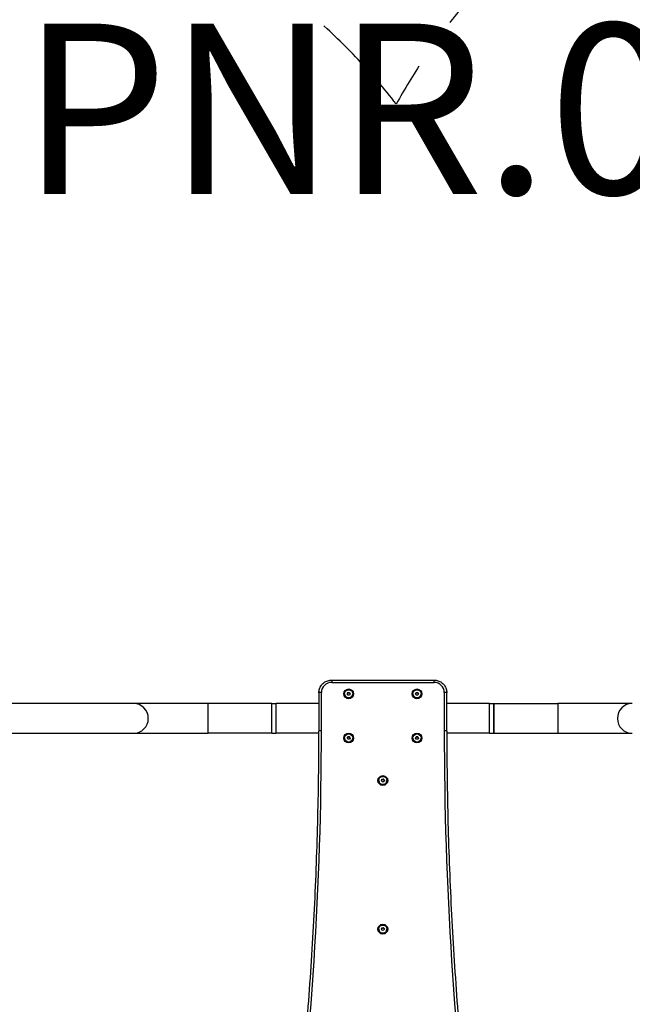
# Model space of a CAD drawing. Units: millimetres. Extents: x -3830 to 3690, y -2795 to 3079.
# Drawn here: x -922 to 515, y -728 to 1581 of the extents above; entities that cross this region are included whole.
import ezdxf

# ---------------------------------------------------------------- set-up
doc = ezdxf.new("R2010")
doc.units = ezdxf.units.MM
doc.header["$LTSCALE"] = 100
doc.linetypes.add('DASHED', pattern=[0.75, 0.5, -0.25])
doc.layers.add('SW_Toestellen', color=2, linetype='Continuous')
doc.styles.add('SPW_2D_CAD', font='arial.ttf', dxfattribs={"height": 400})

msp = doc.modelspace()

# ---------------------------------------------------------------- linework, layer by layer
at = {"layer": 'SW_Toestellen'}
for p, q in [((-190.4, 32.5), (-190.4, 27)), ((-190.4, 32.5), (49.6, 32.5)), ((-190.4, 27), (49.6, 27)), ((49.6, 27), (49.6, 32.5)), ((-220.4, 2.6), (-220.4, -87.1)), ((-214.4, -86.5), (-214.4, 3.1)), ((-160, 0.1), (-160, 0)), ((-153.9, 0.1), (-152.1, 3.1)), ((-152.1, -2.9), (-153.9, 0.1)), ((-152.1, 3.1), (-148.7, 3.1)), ((-152.1, 2.8), (-152.1, 3.1)), ((-148.7, 2.8), (-148.7, 3.1)), ((-148.7, 3.1), (-146.9, 0.1)), ((-146.9, 0.1), (-148.7, -2.9)), ((-140.8, 0.1), (-140.8, 0)), ((0, 0.1), (0, 0)), ((6.1, 0.1), (7.9, 3.1)), ((7.9, -2.9), (6.1, 0.1)), ((7.9, 3.1), (11.3, 3.1)), ((7.9, 2.8), (7.9, 3.1)), ((11.3, 2.8), (11.3, 3.1)), ((11.3, 3.1), (13.1, 0.1)), ((13.1, 0.1), (11.3, -2.9)), ((19.2, 0.1), (19.2, 0)), ((73.6, 3.1), (73.6, -86.5)), ((79.6, -87.1), (79.6, 2.6)), ((-655.4, -22.4), (-1005.4, -22.4)), ((-480.4, -22.4), (-655.4, -22.4)), ((-480.4, -92.4), (-480.4, -22.4)), ((-330.4, -22.4), (-480.4, -22.4)), ((-330.4, -92.4), (-330.4, -22.4)), ((-330.4, -22.4), (-320.4, -22.4)), ((-330.4, -92.4), (-330.4, -22.4)), ((-320.4, -92.4), (-320.4, -22.4)), ((-320.4, -92.4), (-320.4, -22.4)), ((-220.4, -22.4), (-320.4, -22.4)), ((-148.7, -2.9), (-152.1, -2.9)), ((11.3, -2.9), (7.9, -2.9)), ((179.6, -22.4), (79.6, -22.4)), ((179.6, -92.4), (179.6, -22.4)), ((179.6, -22.4), (189.6, -22.4)), ((179.6, -92.4), (179.6, -22.4)), ((189.6, -92.4), (189.6, -22.4)), ((189.6, -22.4), (189.6, -92.4)), ((189.6, -22.4), (339.6, -22.4)), ((339.6, -22.4), (339.6, -92.4)), ((514.6, -22.4), (339.6, -22.4)), ((-1005.4, -92.4), (-655.4, -92.4)), ((-655.4, -92.4), (-480.4, -92.4)), ((-330.4, -92.4), (-480.4, -92.4)), ((-330.4, -92.4), (-320.4, -92.4)), ((-220.4, -92.4), (-320.4, -92.4)), ((-160, -103.5), (-160, -103.6)), ((-153.9, -103.5), (-152.1, -100.5)), ((-152.1, -106.5), (-153.9, -103.5)), ((-152.1, -100.5), (-148.7, -100.5)), ((-152.1, -100.8), (-152.1, -100.5)), ((-148.7, -106.5), (-152.1, -106.5)), ((-148.7, -100.8), (-148.7, -100.5)), ((-148.7, -100.5), (-146.9, -103.5)), ((-146.9, -103.5), (-148.7, -106.5)), ((-140.8, -103.5), (-140.8, -103.6)), ((0, -103.5), (0, -103.6)), ((6.1, -103.5), (7.9, -100.5)), ((7.9, -106.5), (6.1, -103.5)), ((7.9, -100.5), (11.3, -100.5)), ((7.9, -100.8), (7.9, -100.5)), ((11.3, -106.5), (7.9, -106.5)), ((11.3, -100.8), (11.3, -100.5)), ((11.3, -100.5), (13.1, -103.5)), ((13.1, -103.5), (11.3, -106.5)), ((19.2, -103.5), (19.2, -103.6)), ((179.6, -92.4), (79.6, -92.4)), ((179.6, -92.4), (189.6, -92.4)), ((189.6, -92.4), (339.6, -92.4)), ((339.6, -92.4), (514.6, -92.4)), ((-80, -203.1), (-80, -203.2)), ((-73.8, -203.4), (-72.4, -200.3)), ((-71.8, -206.2), (-73.8, -203.4)), ((-72.4, -200.3), (-69, -199.9)), ((-72.4, -200.7), (-72.4, -200.3)), ((-68.4, -205.9), (-71.8, -206.2)), ((-69, -199.9), (-69, -200.3)), ((-69, -199.9), (-66.9, -202.7)), ((-66.9, -202.7), (-68.4, -205.9)), ((-60.8, -203.1), (-60.8, -203.2)), ((-80, -551.8), (-80, -551.9)), ((-73.8, -552.1), (-72.4, -549)), ((-71.8, -554.9), (-73.8, -552.1)), ((-72.4, -549), (-69, -548.6)), ((-72.4, -549.3), (-72.4, -549)), ((-69, -548.6), (-69, -549)), ((-69, -548.6), (-66.9, -551.4)), ((-66.9, -551.4), (-68.4, -554.5)), ((-60.8, -551.8), (-60.8, -551.9)), ((-68.4, -554.5), (-71.8, -554.9))]:
    msp.add_line(p, q, dxfattribs=at)
at = {"layer": 'SW_Toestellen', "color": 254, "linetype": 'DASHED', "ltscale": 5}
for centre, start, end in [((1273.6, 657.6), 132.7639, 151.0514), ((-1221.1, 460.3), 37.9955, 48.4818)]:
    msp.add_arc(centre, 1500, start, end, dxfattribs=at)
at = {"layer": 'SW_Toestellen'}
for centre, start, end in [((-655.4, -57.4), 270, 90), ((514.6, -57.4), 90, 270)]:
    msp.add_arc(centre, 35, start, end, dxfattribs=at)
for centre, major_axis, ratio, start_param, end_param in [((-190.4, 3.1), (-24, 0), 0.996195, 4.712389, 6.283185), ((49.6, 3.1), (24, 0), 0.996195, 0, 1.570796), ((-214.4, 2.6), (-6, 0), 0.087156, 4.712389, 6.283185), ((-150.4, 0), (9.61, 0), 0.996195, 3.141593, 6.283185), ((9.6, 0), (9.61, 0), 0.996195, 3.141593, 6.283185), ((73.6, 2.6), (6, 0), 0.087156, 0, 1.570796), ((-8699.7, -86.5), (8485.3, 0), 0.996195, 6.155503, 6.283185), ((-214.4, -87.1), (-6, 0), 0.087156, 4.712389, 6.283185), ((8558.9, -86.5), (-8485.3, 0), 0.996195, 0, 0.127682), ((73.6, -87.1), (6, 0), 0.087156, 0, 1.570796), ((-150.4, -103.6), (9.61, 0), 0.996195, 3.141593, 6.283185), ((9.6, -103.6), (9.61, 0), 0.996195, 3.141593, 6.283185), ((-70.4, -203.2), (9.61, 0), 0.996195, 3.141593, 6.283185), ((-70.4, -551.9), (9.61, 0), 0.996195, 3.141593, 6.283185)]:
    msp.add_ellipse(centre, major_axis=major_axis, ratio=ratio, start_param=start_param, end_param=end_param, dxfattribs=at)
for centre, major_axis in [((-150.4, 0.1), (11.5, 0)), ((-150.4, 0.1), (-9.61, 0)), ((9.6, 0.1), (11.5, 0)), ((9.6, 0.1), (-9.61, 0)), ((-150.4, -103.5), (11.5, 0)), ((9.6, -103.5), (11.5, 0)), ((-150.4, -103.5), (-9.61, 0)), ((9.6, -103.5), (-9.61, 0)), ((-70.4, -203.1), (11.5, 0)), ((-70.4, -203.1), (9.61, 0)), ((-70.4, -551.8), (11.5, 0)), ((-70.4, -551.8), (9.61, 0))]:
    msp.add_ellipse(centre, major_axis=major_axis, ratio=0.996195, dxfattribs=at)
for points, knots in [([(-220.4, 2.6), (-220.4, 5.7), (-219.9, 8.9), (-217.9, 14.8), (-216.5, 17.7), (-212.8, 22.7), (-210.6, 25), (-205.5, 28.6), (-202.6, 30.1), (-196.7, 32), (-193.5, 32.5), (-190.4, 32.5)], [0, 0, 0, 0, 0.314159, 0.314159, 0.628319, 0.628319, 0.942478, 0.942478, 1.256637, 1.256637, 1.570796, 1.570796, 1.570796, 1.570796]), ([(49.6, 32.5), (52.7, 32.5), (55.9, 32), (61.9, 30.1), (64.7, 28.6), (69.8, 25), (72, 22.7), (75.7, 17.7), (77.2, 14.8), (79.1, 8.9), (79.6, 5.7), (79.6, 2.6)], [1.570796, 1.570796, 1.570796, 1.570796, 1.884956, 1.884956, 2.199115, 2.199115, 2.513274, 2.513274, 2.827433, 2.827433, 3.141593, 3.141593, 3.141593, 3.141593]), ([(-289.4, -1162.7), (-280.2, -1091.3), (-271.9, -1019.9), (-257.2, -876.9), (-250.8, -805.2), (-239.7, -661.8), (-235.1, -590.1), (-227.8, -446.5), (-225, -374.6), (-221.3, -230.9), (-220.4, -159), (-220.4, -87.1)], [3.0139104, 3.0139104, 3.0139104, 3.0139104, 3.0394468, 3.0394468, 3.0649833, 3.0649833, 3.0905197, 3.0905197, 3.1160562, 3.1160562, 3.1415927, 3.1415927, 3.1415927, 3.1415927]), ([(79.6, -87.1), (79.6, -159), (80.5, -230.9), (84.2, -374.6), (87, -446.5), (94.4, -590.1), (99, -661.8), (110, -805.2), (116.4, -876.9), (131.2, -1019.9), (139.4, -1091.3), (148.6, -1162.7)], [0, 0, 0, 0, 0.0255365, 0.0255365, 0.0510729, 0.0510729, 0.0766094, 0.0766094, 0.1021458, 0.1021458, 0.1276823, 0.1276823, 0.1276823, 0.1276823])]:
    msp.add_open_spline(points, degree=3, knots=knots, dxfattribs=at)
for points, weights in [([(-152.1, 2.8), (-152.9, 1.3), (-153.7, 0)], [1, 1.14622486134, 1.01602262943]), ([(-148.7, 2.8), (-150.4, 2.7), (-152.1, 2.8)], [1, 1.15470053838, 1]), ([(-147, 0), (-147.8, 1.3), (-148.7, 2.8)], [1.01602262943, 1.14622486134, 1]), ([(7.9, 2.8), (7.1, 1.3), (6.3, 0)], [1, 1.14622486134, 1.01602262943]), ([(11.3, 2.8), (9.6, 2.7), (7.9, 2.8)], [1, 1.15470053838, 1]), ([(13, 0), (12.2, 1.3), (11.3, 2.8)], [1.01602262943, 1.14622486134, 1]), ([(-152.1, -100.8), (-152.9, -102.3), (-153.7, -103.7)], [1, 1.14622486134, 1.01602262943]), ([(-148.7, -100.8), (-150.4, -100.9), (-152.1, -100.8)], [1, 1.15470053838, 1]), ([(-147, -103.7), (-147.8, -102.3), (-148.7, -100.8)], [1.01602262943, 1.14622486134, 1]), ([(7.9, -100.8), (7.1, -102.3), (6.3, -103.7)], [1, 1.14622486134, 1.01602262943]), ([(11.3, -100.8), (9.6, -100.9), (7.9, -100.8)], [1, 1.15470053838, 1]), ([(13, -103.7), (12.2, -102.3), (11.3, -100.8)], [1.01602262943, 1.14622486134, 1]), ([(-72.4, -200.7), (-73.1, -202.2), (-73.7, -203.6)], [1, 1.14467319729, 1.01875478277]), ([(-69, -200.3), (-70.7, -200.5), (-72.4, -200.7)], [1, 1.15470053838, 1]), ([(-67, -203), (-68, -201.7), (-69, -200.3)], [1.01308947382, 1.14785267922, 1]), ([(-72.4, -549.3), (-73.1, -550.9), (-73.7, -552.3)], [1, 1.14467319729, 1.01875478277]), ([(-69, -549), (-70.7, -549.2), (-72.4, -549.3)], [1, 1.15470053838, 1]), ([(-67, -551.6), (-68, -550.3), (-69, -549)], [1.01308947382, 1.14785267922, 1])]:
    msp.add_rational_spline(points, weights, degree=2, dxfattribs=at)

# ---------------------------------------------------------------- texts
at = {"layer": 'SW_Toestellen', "color": 254, "linetype": 'DASHED', "ltscale": 5, "insert": (683.8, 1320.5), "char_height": 400, "attachment_point": 5, "style": 'SPW_2D_CAD'}
msp.add_mtext('PNR.000.207', dxfattribs=at)

doc.saveas('drawing.dxf')
